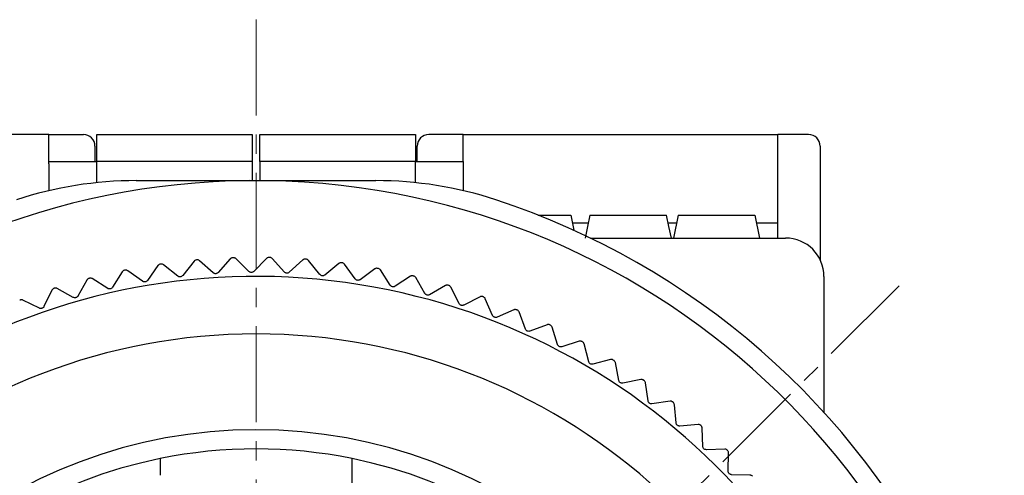
# Model space of a CAD drawing. Units: millimetres. Extents: x -356 to -21, y 16 to 167.
# Drawn here: x -51 to -25, y 94 to 105 of the extents above; entities that cross this region are included whole.
import ezdxf

# ---------------------------------------------------------------- set-up
doc = ezdxf.new("R2010")
doc.units = ezdxf.units.MM
doc.linetypes.add('CENTERX2', pattern=[4, 2.5, -0.5, 0.5, -0.5])
for name, color, linetype, lineweight in [('CENTER-ScaleR1', 7, 'CENTERX2', 13), ('中線', 3, 'Continuous', 25), ('中線-ScaleR1', 3, 'Continuous', 25)]:
    doc.layers.add(name, color=color, linetype=linetype, lineweight=lineweight)

msp = doc.modelspace()

# ---------------------------------------------------------------- linework, layer by layer
at = {"layer": 'CENTER-ScaleR1'}
for p, q in [((-44.354, 105.408), (-44.354, 53.568)), ((-27.595, 98.466), (-61.112, 64.949))]:
    msp.add_line(p, q, dxfattribs=at)
at = {"layer": '中線', "color": 7, "flags": 128}
for points in [[(-35.654, 100.308), (-35.715, 100.008), (-35.776, 99.708)], [(-33.532, 99.708), (-33.593, 100.008), (-33.654, 100.308)], [(-45.895, 99.14), (-45.897, 99.139), (-45.899, 99.139), (-45.901, 99.139), (-45.902, 99.139), (-45.904, 99.139), (-45.906, 99.139), (-45.908, 99.139), (-45.909, 99.138)], [(-44.949, 99.198), (-44.951, 99.197), (-44.953, 99.197), (-44.955, 99.197), (-44.956, 99.197), (-44.958, 99.197), (-44.96, 99.197), (-44.962, 99.197), (-44.964, 99.197)], [(-44.002, 99.204), (-44.003, 99.204), (-44.005, 99.204), (-44.007, 99.204), (-44.009, 99.204), (-44.01, 99.204), (-44.012, 99.204), (-44.014, 99.204), (-44.016, 99.204)], [(-43.055, 99.159), (-43.057, 99.16), (-43.058, 99.16), (-43.06, 99.16), (-43.062, 99.16), (-43.064, 99.16), (-43.065, 99.16), (-43.067, 99.16), (-43.069, 99.16)], [(-42.112, 99.063), (-42.114, 99.064), (-42.115, 99.064), (-42.117, 99.064), (-42.119, 99.064), (-42.121, 99.065), (-42.122, 99.065), (-42.124, 99.065), (-42.126, 99.065)], [(-47.771, 98.871), (-47.773, 98.87), (-47.774, 98.87), (-47.776, 98.87), (-47.778, 98.869), (-47.78, 98.869), (-47.781, 98.869), (-47.783, 98.868), (-47.785, 98.868)], [(-46.837, 99.031), (-46.839, 99.03), (-46.84, 99.03), (-46.842, 99.03), (-46.844, 99.03), (-46.846, 99.029), (-46.847, 99.029), (-46.849, 99.029), (-46.851, 99.029)], [(-41.176, 98.917), (-41.177, 98.917), (-41.179, 98.917), (-41.181, 98.918), (-41.183, 98.918), (-41.184, 98.918), (-41.186, 98.919), (-41.188, 98.919), (-41.19, 98.919)], [(-49.607, 98.401), (-49.608, 98.4), (-49.61, 98.4), (-49.612, 98.399), (-49.613, 98.399), (-49.615, 98.398), (-49.617, 98.397), (-49.618, 98.397), (-49.62, 98.396)], [(-50.503, 98.092), (-50.504, 98.091), (-50.506, 98.091), (-50.508, 98.09), (-50.509, 98.089), (-50.511, 98.089), (-50.513, 98.088), (-50.514, 98.087), (-50.516, 98.087)], [(-37.55, 97.831), (-37.552, 97.832), (-37.554, 97.832), (-37.555, 97.833), (-37.557, 97.834), (-37.559, 97.835), (-37.56, 97.835), (-37.562, 97.836), (-37.564, 97.837)], [(-34.243, 95.992), (-34.245, 95.993), (-34.246, 95.994), (-34.248, 95.995), (-34.249, 95.996), (-34.251, 95.997), (-34.252, 95.998), (-34.254, 95.999), (-34.255, 96)]]:
    msp.add_lwpolyline(points, dxfattribs=at)
at = {"layer": '中線', "color": 7}
msp.add_arc((-44.354, 81.708), 15.5, 284.2727, 255.7273, dxfattribs=at)
at = {"layer": '中線-ScaleR1', "color": 7}
for p, q in [((-49.754, 102.408), (-57.954, 102.408)), ((-49.754, 102.408), (-48.854, 102.408)), ((-49.754, 101.708), (-49.754, 102.408)), ((-48.504, 102.408), (-44.454, 102.408)), ((-48.504, 101.708), (-48.504, 102.408)), ((-44.454, 102.408), (-44.454, 101.708)), ((-44.254, 102.408), (-40.204, 102.408)), ((-44.254, 101.708), (-44.254, 102.408)), ((-40.204, 102.408), (-40.204, 101.708)), ((-38.954, 102.408), (-39.854, 102.408)), ((-38.954, 101.708), (-38.954, 102.408)), ((-38.954, 102.408), (-30.754, 102.408)), ((-29.954, 102.408), (-30.754, 102.408)), ((-30.754, 99.708), (-30.754, 102.408)), ((-48.554, 102.108), (-48.554, 101.708)), ((-40.154, 101.708), (-40.154, 102.108)), ((-29.654, 102.108), (-29.654, 99.144)), ((-49.754, 101.708), (-48.504, 101.708)), ((-49.754, 101.648), (-49.754, 101.708)), ((-49.754, 101.648), (-49.754, 100.945)), ((-48.504, 101.155), (-48.504, 101.708)), ((-44.454, 101.708), (-48.504, 101.708)), ((-44.454, 101.708), (-44.454, 101.208)), ((-44.254, 101.708), (-44.254, 101.208)), ((-40.204, 101.708), (-44.254, 101.708)), ((-40.204, 101.155), (-40.204, 101.708)), ((-40.204, 101.708), (-38.954, 101.708)), ((-38.954, 101.708), (-38.954, 101.648)), ((-38.954, 101.648), (-38.954, 100.945)), ((-47.476, 101.208), (-41.231, 101.208)), ((-37.003, 100.308), (-36.154, 100.308)), ((-36.154, 100.308), (-36.073, 99.913)), ((-36.113, 100.106), (-35.695, 100.106)), ((-33.613, 100.106), (-33.395, 100.106)), ((-33.354, 100.308), (-33.476, 99.708)), ((-33.354, 100.308), (-31.354, 100.308)), ((-31.354, 100.308), (-31.232, 99.708)), ((-31.313, 100.106), (-30.754, 100.106)), ((-35.636, 99.708), (-30.554, 99.708)), ((-45.972, 99.105), (-46.268, 98.731)), ((-45.471, 98.802), (-45.828, 99.117)), ((-45.028, 99.167), (-45.344, 98.81)), ((-44.543, 98.837), (-44.883, 99.172)), ((-44.082, 99.178), (-44.416, 98.838)), ((-43.616, 98.822), (-43.937, 99.175)), ((-43.136, 99.137), (-43.489, 98.816)), ((-42.69, 98.757), (-42.992, 99.127)), ((-47.843, 98.828), (-48.097, 98.424)), ((-47.312, 98.581), (-47.701, 98.856)), ((-46.912, 98.991), (-47.187, 98.602)), ((-46.394, 98.716), (-46.768, 99.012)), ((-42.194, 99.046), (-42.564, 98.744)), ((-41.77, 98.642), (-42.051, 99.027)), ((-41.259, 98.903), (-41.644, 98.622)), ((-40.857, 98.477), (-41.116, 98.877)), ((-48.765, 98.614), (-48.997, 98.197)), ((-48.695, 98.661), (-48.709, 98.657)), ((-48.221, 98.396), (-48.625, 98.65)), ((-40.332, 98.711), (-40.732, 98.451)), ((-40.249, 98.719), (-40.262, 98.723)), ((-39.954, 98.263), (-40.192, 98.677)), ((-29.554, 98.708), (-29.554, 95.16)), ((-49.674, 98.35), (-49.883, 97.921)), ((-49.119, 98.162), (-49.536, 98.394)), ((-39.418, 98.468), (-39.831, 98.23)), ((-39.334, 98.472), (-39.347, 98.476)), ((-39.064, 98.001), (-39.279, 98.427)), ((-50.003, 97.88), (-50.432, 98.088)), ((-38.518, 98.176), (-38.943, 97.961)), ((-38.433, 98.176), (-38.447, 98.181)), ((-38.19, 97.691), (-38.381, 98.127)), ((-37.635, 97.836), (-38.071, 97.644)), ((-37.333, 97.334), (-37.501, 97.78)), ((-36.771, 97.449), (-37.218, 97.281)), ((-36.687, 97.439), (-36.7, 97.445)), ((-36.498, 96.931), (-36.641, 97.385)), ((-35.93, 97.015), (-36.385, 96.872)), ((-35.847, 97.001), (-35.86, 97.008)), ((-35.685, 96.483), (-35.804, 96.945)), ((-35.114, 96.537), (-35.576, 96.418)), ((-35.032, 96.518), (-35.044, 96.526)), ((-34.898, 95.992), (-34.991, 96.459)), ((-34.325, 96.015), (-34.792, 95.921)), ((-34.138, 95.459), (-34.206, 95.931)), ((-33.565, 95.451), (-34.037, 95.383)), ((-33.485, 95.423), (-33.496, 95.432)), ((-33.409, 94.886), (-33.451, 95.361)), ((-32.837, 94.846), (-33.311, 94.804)), ((-32.758, 94.815), (-32.769, 94.824)), ((-32.712, 94.274), (-32.728, 94.75)), ((-32.142, 94.204), (-32.619, 94.187)), ((-32.066, 94.168), (-32.076, 94.178)), ((-32.048, 93.625), (-32.039, 94.102)), ((-31.484, 93.524), (-31.96, 93.534))]:
    msp.add_line(p, q, dxfattribs=at)
for centre, radius, start, end in [((-48.854, 102.108), 0.3, 0, 90), ((-39.854, 102.108), 0.3, 90, 180), ((-29.954, 102.108), 0.3, 0, 90), ((-44.354, 81.708), 19.5, 0, 258.9067), ((-47.476, 91.208), 10, 90, 108.1949), ((-41.231, 91.208), 10, 71.8051, 90), ((-44.354, 81.708), 20, 25.8419, 71.8051), ((-30.554, 98.708), 1, 0, 90), ((-44.354, 81.708), 17, 282.9023, 236.2839), ((-44.354, 81.708), 13, 287.346, 252.6923)]:
    msp.add_arc(centre, radius, start, end, dxfattribs=at)
at = {"layer": '中線-ScaleR1', "color": 6}
for start, end in [(78.463, 101.537), (101.537, 251.6929), (288.3071, 78.463)]:
    msp.add_arc((-44.354, 81.708), 12.5, start, end, dxfattribs=at)
at = {"layer": '中線-ScaleR1', "color": 7}
for points, knots in [([(-35.653, 100.308), (-35.653, 100.308), (-35.653, 100.308), (-35.642, 100.308), (-35.618, 100.308), (-35.584, 100.308), (-35.549, 100.308), (-35.505, 100.308), (-35.454, 100.308), (-35.395, 100.308), (-35.325, 100.308), (-35.249, 100.308), (-35.163, 100.308), (-35.068, 100.308), (-34.991, 100.308), (-34.91, 100.308), (-34.825, 100.308), (-34.729, 100.308), (-34.625, 100.308), (-34.515, 100.308), (-34.409, 100.308), (-34.308, 100.308), (-34.215, 100.308), (-34.129, 100.308), (-34.052, 100.308), (-33.983, 100.308), (-33.921, 100.308), (-33.848, 100.308), (-33.789, 100.308), (-33.742, 100.308), (-33.703, 100.308), (-33.676, 100.308), (-33.661, 100.308), (-33.654, 100.308), (-33.655, 100.308), (-33.656, 100.308)], [0, 0, 0, 0, 0.016832, 0.063634, 0.110438, 0.133824, 0.180639, 0.204027, 0.227416, 0.274259, 0.297654, 0.32105, 0.366289, 0.38886, 0.411438, 0.43402, 0.456609, 0.479202, 0.507128, 0.535053, 0.562967, 0.590869, 0.618758, 0.646634, 0.6745, 0.702358, 0.730212, 0.758061, 0.813842, 0.841684, 0.869524, 0.925261, 0.9531, 0.980938, 1, 1, 1, 1]), ([(-45.909, 99.138), (-45.918, 99.137), (-45.936, 99.134), (-45.958, 99.12), (-45.968, 99.109), (-45.972, 99.105)], [0, 0, 0, 0, 0.359951, 0.722528, 1, 1, 1, 1]), ([(-45.828, 99.117), (-45.835, 99.123), (-45.85, 99.134), (-45.875, 99.14), (-45.89, 99.14), (-45.895, 99.14)], [0, 0, 0, 0, 0.398178, 0.800764, 1, 1, 1, 1]), ([(-44.964, 99.197), (-44.973, 99.196), (-44.991, 99.194), (-45.013, 99.182), (-45.023, 99.171), (-45.028, 99.167)], [0, 0, 0, 0, 0.360092, 0.722687, 1, 1, 1, 1]), ([(-44.883, 99.172), (-44.89, 99.178), (-44.905, 99.19), (-44.929, 99.197), (-44.944, 99.197), (-44.949, 99.198)], [0, 0, 0, 0, 0.39815, 0.800743, 1, 1, 1, 1]), ([(-44.016, 99.204), (-44.025, 99.204), (-44.043, 99.202), (-44.066, 99.192), (-44.077, 99.182), (-44.082, 99.178)], [0, 0, 0, 0, 0.360217, 0.72282, 1, 1, 1, 1]), ([(-43.937, 99.175), (-43.944, 99.181), (-43.958, 99.194), (-43.982, 99.203), (-43.997, 99.204), (-44.002, 99.204)], [0, 0, 0, 0, 0.398128, 0.80072, 1, 1, 1, 1]), ([(-43.069, 99.16), (-43.078, 99.16), (-43.096, 99.16), (-43.119, 99.151), (-43.131, 99.141), (-43.136, 99.137)], [0, 0, 0, 0, 0.360322, 0.722938, 1, 1, 1, 1]), ([(-42.992, 99.127), (-42.998, 99.133), (-43.011, 99.147), (-43.035, 99.157), (-43.05, 99.159), (-43.055, 99.159)], [0, 0, 0, 0, 0.3980931, 0.8006849, 1, 1, 1, 1]), ([(-42.126, 99.065), (-42.135, 99.066), (-42.153, 99.066), (-42.177, 99.058), (-42.189, 99.05), (-42.194, 99.046)], [0, 0, 0, 0, 0.360416, 0.723037, 1, 1, 1, 1]), ([(-42.051, 99.027), (-42.057, 99.034), (-42.069, 99.048), (-42.092, 99.06), (-42.107, 99.063), (-42.112, 99.063)], [0, 0, 0, 0, 0.398027, 0.800637, 1, 1, 1, 1]), ([(-47.785, 98.868), (-47.794, 98.865), (-47.811, 98.86), (-47.831, 98.845), (-47.84, 98.833), (-47.843, 98.828)], [0, 0, 0, 0, 0.359581, 0.72216, 1, 1, 1, 1]), ([(-47.701, 98.856), (-47.71, 98.861), (-47.726, 98.87), (-47.751, 98.874), (-47.766, 98.871), (-47.771, 98.871)], [0, 0, 0, 0, 0.398199, 0.800785, 1, 1, 1, 1]), ([(-46.851, 99.029), (-46.86, 99.026), (-46.877, 99.022), (-46.898, 99.008), (-46.907, 98.997), (-46.912, 98.991)], [0, 0, 0, 0, 0.359788, 0.722364, 1, 1, 1, 1]), ([(-46.768, 99.012), (-46.776, 99.017), (-46.792, 99.028), (-46.817, 99.032), (-46.832, 99.031), (-46.837, 99.031)], [0, 0, 0, 0, 0.398194, 0.800776, 1, 1, 1, 1]), ([(-45.344, 98.81), (-45.35, 98.803), (-45.364, 98.79), (-45.391, 98.78), (-45.42, 98.778), (-45.446, 98.785), (-45.462, 98.794), (-45.47, 98.801), (-45.471, 98.802)], [0, 0, 0, 0, 0.204047, 0.410361, 0.600206, 0.781111, 0.969807, 1, 1, 1, 1]), ([(-44.416, 98.838), (-44.423, 98.832), (-44.438, 98.82), (-44.466, 98.811), (-44.494, 98.811), (-44.52, 98.819), (-44.535, 98.829), (-44.542, 98.836), (-44.543, 98.837)], [0, 0, 0, 0, 0.204044, 0.410357, 0.600202, 0.781104, 0.9698, 1, 1, 1, 1]), ([(-43.489, 98.816), (-43.496, 98.811), (-43.511, 98.799), (-43.54, 98.792), (-43.568, 98.793), (-43.593, 98.803), (-43.608, 98.814), (-43.615, 98.821), (-43.616, 98.822)], [0, 0, 0, 0, 0.204018, 0.410338, 0.600185, 0.781089, 0.969784, 1, 1, 1, 1]), ([(-41.19, 98.919), (-41.199, 98.92), (-41.217, 98.922), (-41.241, 98.915), (-41.253, 98.907), (-41.259, 98.903)], [0, 0, 0, 0, 0.360491, 0.723114, 1, 1, 1, 1]), ([(-41.116, 98.877), (-41.122, 98.885), (-41.134, 98.899), (-41.156, 98.912), (-41.171, 98.915), (-41.176, 98.917)], [0, 0, 0, 0, 0.397975, 0.800591, 1, 1, 1, 1]), ([(-48.709, 98.657), (-48.717, 98.654), (-48.735, 98.648), (-48.754, 98.632), (-48.762, 98.619), (-48.765, 98.614)], [0, 0, 0, 0, 0.3597758, 0.72235, 1, 1, 1, 1]), ([(-48.625, 98.65), (-48.633, 98.654), (-48.65, 98.662), (-48.675, 98.665), (-48.69, 98.662), (-48.695, 98.661)], [0, 0, 0, 0, 0.3982034, 0.8007857, 1, 1, 1, 1]), ([(-47.187, 98.602), (-47.193, 98.595), (-47.205, 98.581), (-47.231, 98.567), (-47.259, 98.563), (-47.286, 98.567), (-47.303, 98.574), (-47.311, 98.58), (-47.312, 98.581)], [0, 0, 0, 0, 0.20406, 0.41037, 0.600215, 0.781116, 0.969818, 1, 1, 1, 1]), ([(-46.268, 98.731), (-46.274, 98.724), (-46.287, 98.71), (-46.314, 98.699), (-46.342, 98.695), (-46.369, 98.701), (-46.386, 98.709), (-46.393, 98.715), (-46.394, 98.716)], [0, 0, 0, 0, 0.204058, 0.410369, 0.600213, 0.781115, 0.969809, 1, 1, 1, 1]), ([(-42.564, 98.744), (-42.571, 98.739), (-42.587, 98.729), (-42.616, 98.723), (-42.644, 98.726), (-42.669, 98.737), (-42.683, 98.749), (-42.689, 98.756), (-42.69, 98.757)], [0, 0, 0, 0, 0.203999, 0.410321, 0.60017, 0.781074, 0.969771, 1, 1, 1, 1]), ([(-41.644, 98.622), (-41.652, 98.618), (-41.668, 98.608), (-41.697, 98.604), (-41.725, 98.608), (-41.749, 98.62), (-41.763, 98.633), (-41.769, 98.641), (-41.77, 98.642)], [0, 0, 0, 0, 0.203977, 0.410299, 0.600149, 0.781052, 0.969744, 1, 1, 1, 1]), ([(-40.262, 98.723), (-40.271, 98.724), (-40.289, 98.727), (-40.314, 98.721), (-40.327, 98.714), (-40.332, 98.711)], [0, 0, 0, 0, 0.360562, 0.723189, 1, 1, 1, 1]), ([(-40.192, 98.677), (-40.197, 98.684), (-40.208, 98.7), (-40.229, 98.714), (-40.244, 98.718), (-40.249, 98.719)], [0, 0, 0, 0, 0.397899, 0.80053, 1, 1, 1, 1]), ([(-49.62, 98.396), (-49.629, 98.393), (-49.645, 98.386), (-49.663, 98.369), (-49.671, 98.356), (-49.674, 98.35)], [0, 0, 0, 0, 0.359949, 0.722528, 1, 1, 1, 1]), ([(-49.536, 98.394), (-49.544, 98.397), (-49.562, 98.405), (-49.587, 98.406), (-49.602, 98.402), (-49.607, 98.401)], [0, 0, 0, 0, 0.398192, 0.800779, 1, 1, 1, 1]), ([(-48.097, 98.424), (-48.103, 98.417), (-48.114, 98.402), (-48.14, 98.387), (-48.167, 98.381), (-48.194, 98.383), (-48.212, 98.39), (-48.22, 98.395), (-48.221, 98.396)], [0, 0, 0, 0, 0.204056, 0.410372, 0.600215, 0.781116, 0.969813, 1, 1, 1, 1]), ([(-40.732, 98.451), (-40.74, 98.447), (-40.757, 98.438), (-40.786, 98.435), (-40.814, 98.441), (-40.838, 98.455), (-40.851, 98.468), (-40.856, 98.476), (-40.857, 98.477)], [0, 0, 0, 0, 0.203946, 0.410274, 0.600128, 0.781034, 0.969715, 1, 1, 1, 1]), ([(-39.347, 98.476), (-39.356, 98.478), (-39.374, 98.482), (-39.399, 98.477), (-39.412, 98.471), (-39.418, 98.468)], [0, 0, 0, 0, 0.360609, 0.72324, 1, 1, 1, 1]), ([(-39.279, 98.427), (-39.284, 98.434), (-39.294, 98.45), (-39.315, 98.465), (-39.329, 98.47), (-39.334, 98.472)], [0, 0, 0, 0, 0.397831, 0.800463, 1, 1, 1, 1]), ([(-50.432, 98.088), (-50.44, 98.092), (-50.458, 98.099), (-50.484, 98.098), (-50.498, 98.093), (-50.503, 98.092)], [0, 0, 0, 0, 0.39818, 0.800763, 1, 1, 1, 1]), ([(-48.997, 98.197), (-49.002, 98.189), (-49.012, 98.174), (-49.037, 98.158), (-49.065, 98.15), (-49.092, 98.151), (-49.109, 98.157), (-49.118, 98.161), (-49.119, 98.162)], [0, 0, 0, 0, 0.2040527, 0.410367, 0.6002121, 0.7811152, 0.9698124, 1, 1, 1, 1]), ([(-39.831, 98.23), (-39.84, 98.226), (-39.856, 98.219), (-39.886, 98.217), (-39.913, 98.225), (-39.936, 98.24), (-39.948, 98.254), (-39.953, 98.262), (-39.954, 98.263)], [0, 0, 0, 0, 0.20391, 0.410244, 0.600101, 0.781002, 0.969685, 1, 1, 1, 1]), ([(-38.447, 98.181), (-38.456, 98.183), (-38.473, 98.187), (-38.498, 98.185), (-38.512, 98.179), (-38.518, 98.176)], [0, 0, 0, 0, 0.360655, 0.723287, 1, 1, 1, 1]), ([(-38.381, 98.127), (-38.386, 98.135), (-38.395, 98.152), (-38.415, 98.168), (-38.429, 98.174), (-38.433, 98.176)], [0, 0, 0, 0, 0.397734, 0.800381, 1, 1, 1, 1]), ([(-49.883, 97.921), (-49.887, 97.913), (-49.897, 97.897), (-49.921, 97.88), (-49.948, 97.871), (-49.975, 97.87), (-49.993, 97.875), (-50.002, 97.879), (-50.003, 97.88)], [0, 0, 0, 0, 0.204044, 0.410361, 0.600208, 0.781113, 0.969807, 1, 1, 1, 1]), ([(-38.943, 97.961), (-38.952, 97.958), (-38.969, 97.951), (-38.999, 97.951), (-39.026, 97.96), (-39.048, 97.976), (-39.059, 97.991), (-39.063, 98), (-39.064, 98.001)], [0, 0, 0, 0, 0.203867, 0.410207, 0.600065, 0.780972, 0.969658, 1, 1, 1, 1]), ([(-37.564, 97.837), (-37.572, 97.839), (-37.59, 97.845), (-37.615, 97.843), (-37.629, 97.838), (-37.635, 97.836)], [0, 0, 0, 0, 0.360689, 0.723332, 1, 1, 1, 1]), ([(-37.501, 97.78), (-37.505, 97.788), (-37.513, 97.805), (-37.532, 97.822), (-37.546, 97.829), (-37.55, 97.831)], [0, 0, 0, 0, 0.397621, 0.80028, 1, 1, 1, 1]), ([(-38.071, 97.644), (-38.08, 97.642), (-38.098, 97.636), (-38.127, 97.638), (-38.154, 97.648), (-38.175, 97.665), (-38.185, 97.681), (-38.189, 97.689), (-38.19, 97.691)], [0, 0, 0, 0, 0.203815, 0.410163, 0.600028, 0.780936, 0.969613, 1, 1, 1, 1]), ([(-37.218, 97.281), (-37.227, 97.278), (-37.245, 97.273), (-37.274, 97.277), (-37.3, 97.289), (-37.32, 97.307), (-37.329, 97.323), (-37.333, 97.332), (-37.333, 97.334)], [0, 0, 0, 0, 0.203762, 0.410116, 0.599986, 0.780889, 0.969568, 1, 1, 1, 1]), ([(-36.7, 97.445), (-36.709, 97.449), (-36.726, 97.455), (-36.751, 97.455), (-36.765, 97.451), (-36.771, 97.449)], [0, 0, 0, 0, 0.360713, 0.723353, 1, 1, 1, 1]), ([(-36.641, 97.385), (-36.645, 97.394), (-36.652, 97.411), (-36.67, 97.429), (-36.683, 97.437), (-36.687, 97.439)], [0, 0, 0, 0, 0.397494, 0.800177, 1, 1, 1, 1]), ([(-35.86, 97.008), (-35.868, 97.012), (-35.884, 97.019), (-35.909, 97.02), (-35.924, 97.017), (-35.93, 97.015)], [0, 0, 0, 0, 0.360733, 0.723364, 1, 1, 1, 1]), ([(-36.385, 96.872), (-36.394, 96.87), (-36.412, 96.866), (-36.441, 96.871), (-36.466, 96.884), (-36.485, 96.904), (-36.494, 96.92), (-36.497, 96.929), (-36.498, 96.931)], [0, 0, 0, 0, 0.203697, 0.410059, 0.599931, 0.780839, 0.969507, 1, 1, 1, 1]), ([(-35.804, 96.945), (-35.807, 96.954), (-35.813, 96.971), (-35.83, 96.99), (-35.843, 96.998), (-35.847, 97.001)], [0, 0, 0, 0, 0.397333, 0.800039, 1, 1, 1, 1]), ([(-35.044, 96.526), (-35.052, 96.53), (-35.068, 96.538), (-35.093, 96.541), (-35.108, 96.538), (-35.114, 96.537)], [0, 0, 0, 0, 0.360743, 0.723368, 1, 1, 1, 1]), ([(-34.991, 96.459), (-34.994, 96.468), (-34.999, 96.486), (-35.015, 96.506), (-35.027, 96.515), (-35.032, 96.518)], [0, 0, 0, 0, 0.3971545, 0.799891, 1, 1, 1, 1]), ([(-35.576, 96.418), (-35.585, 96.417), (-35.603, 96.414), (-35.632, 96.42), (-35.656, 96.435), (-35.674, 96.455), (-35.682, 96.472), (-35.685, 96.482), (-35.685, 96.483)], [0, 0, 0, 0, 0.203615, 0.409993, 0.599874, 0.780774, 0.969438, 1, 1, 1, 1]), ([(-34.792, 95.921), (-34.801, 95.92), (-34.82, 95.918), (-34.848, 95.927), (-34.872, 95.942), (-34.889, 95.964), (-34.896, 95.981), (-34.898, 95.991), (-34.898, 95.992)], [0, 0, 0, 0, 0.203518, 0.409909, 0.599793, 0.7807, 0.969358, 1, 1, 1, 1]), ([(-34.255, 96), (-34.263, 96.004), (-34.279, 96.014), (-34.303, 96.017), (-34.318, 96.015), (-34.325, 96.015)], [0, 0, 0, 0, 0.360744, 0.7233739, 1, 1, 1, 1]), ([(-34.206, 95.931), (-34.208, 95.94), (-34.213, 95.958), (-34.228, 95.979), (-34.239, 95.989), (-34.243, 95.992)], [0, 0, 0, 0, 0.397341, 0.800043, 1, 1, 1, 1]), ([(-34.037, 95.383), (-34.046, 95.382), (-34.065, 95.381), (-34.092, 95.391), (-34.115, 95.408), (-34.131, 95.43), (-34.137, 95.448), (-34.138, 95.458), (-34.138, 95.459)], [0, 0, 0, 0, 0.203611, 0.409993, 0.599869, 0.780775, 0.969434, 1, 1, 1, 1]), ([(-33.496, 95.432), (-33.504, 95.437), (-33.519, 95.447), (-33.543, 95.452), (-33.558, 95.451), (-33.565, 95.451)], [0, 0, 0, 0, 0.360733, 0.723367, 1, 1, 1, 1]), ([(-33.451, 95.361), (-33.453, 95.37), (-33.456, 95.388), (-33.47, 95.41), (-33.481, 95.42), (-33.485, 95.423)], [0, 0, 0, 0, 0.397496, 0.800179, 1, 1, 1, 1]), ([(-33.311, 94.804), (-33.321, 94.804), (-33.339, 94.804), (-33.367, 94.816), (-33.388, 94.834), (-33.403, 94.857), (-33.408, 94.875), (-33.409, 94.885), (-33.409, 94.886)], [0, 0, 0, 0, 0.203694, 0.410055, 0.599927, 0.780832, 0.969504, 1, 1, 1, 1]), ([(-32.769, 94.824), (-32.776, 94.83), (-32.791, 94.84), (-32.815, 94.847), (-32.83, 94.847), (-32.837, 94.846)], [0, 0, 0, 0, 0.360716, 0.723351, 1, 1, 1, 1]), ([(-32.728, 94.75), (-32.729, 94.76), (-32.731, 94.778), (-32.744, 94.801), (-32.755, 94.811), (-32.758, 94.815)], [0, 0, 0, 0, 0.397623, 0.800294, 1, 1, 1, 1]), ([(-32.619, 94.187), (-32.628, 94.188), (-32.647, 94.189), (-32.673, 94.201), (-32.694, 94.221), (-32.707, 94.245), (-32.711, 94.263), (-32.712, 94.273), (-32.712, 94.274)], [0, 0, 0, 0, 0.203761, 0.410113, 0.599984, 0.780884, 0.969562, 1, 1, 1, 1]), ([(-32.076, 94.178), (-32.083, 94.184), (-32.097, 94.195), (-32.121, 94.203), (-32.136, 94.203), (-32.142, 94.204)], [0, 0, 0, 0, 0.360687, 0.723337, 1, 1, 1, 1]), ([(-32.039, 94.102), (-32.04, 94.111), (-32.041, 94.13), (-32.052, 94.153), (-32.062, 94.164), (-32.066, 94.168)], [0, 0, 0, 0, 0.397732, 0.800386, 1, 1, 1, 1]), ([(-31.96, 93.534), (-31.969, 93.535), (-31.988, 93.537), (-32.014, 93.551), (-32.033, 93.571), (-32.045, 93.596), (-32.048, 93.614), (-32.048, 93.624), (-32.048, 93.625)], [0, 0, 0, 0, 0.203814, 0.410163, 0.600029, 0.780929, 0.96961, 1, 1, 1, 1]), ([(-31.419, 93.495), (-31.425, 93.501), (-31.439, 93.513), (-31.462, 93.522), (-31.477, 93.524), (-31.484, 93.524)], [0, 0, 0, 0, 0.360652, 0.723291, 1, 1, 1, 1])]:
    msp.add_open_spline(points, degree=3, knots=knots, dxfattribs=at)
at = {"layer": '中線-ScaleR1', "color": 6}
for points, knots in [([(-46.854, 93.955), (-46.854, 93.949), (-46.854, 93.936), (-46.854, 93.809), (-46.854, 93.644), (-46.854, 93.536), (-46.854, 93.518)], [0, 0, 0, 0, 0.245387, 0.587062, 0.931553, 1, 1, 1, 1]), ([(-41.854, 93.518), (-41.854, 93.565), (-41.854, 93.704), (-41.854, 93.872), (-41.854, 93.949), (-41.854, 93.954), (-41.854, 93.955)], [0, 0, 0, 0, 0.1845241, 0.5406396, 0.8891742, 1, 1, 1, 1]), ([(-41.854, 93.084), (-41.854, 93.105), (-41.854, 93.147), (-41.854, 93.318), (-41.854, 93.462), (-41.854, 93.518)], [0, 0, 0, 0, 0.3778577, 0.7555342, 1, 1, 1, 1])]:
    msp.add_open_spline(points, degree=3, knots=knots, dxfattribs=at)

doc.saveas('drawing.dxf')
